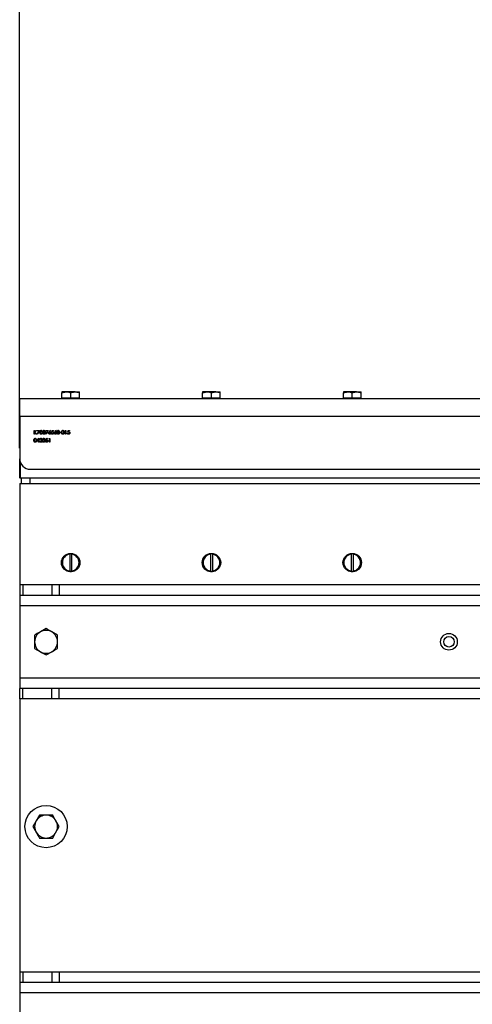
# Model space of a CAD drawing. Units: inches. Extents: x 0.3 to 7.9, y 0.2 to 11.3.
# Drawn here: x 2.1 to 2.6, y 5.7 to 6.8 of the extents above; entities that cross this region are included whole.
import ezdxf

# ---------------------------------------------------------------- set-up
doc = ezdxf.new("R2010")
doc.units = ezdxf.units.IN
doc.header["$MEASUREMENT"] = 0
doc.layers.add('FORMAT', color=7, linetype='Continuous')
doc.styles.add('SLDTEXTSTYLE0', font='TXT', dxfattribs={"width": 0.7})
doc.dimstyles.new('SLDDIMSTYLE1', dxfattribs={"dimtxt": 0.107556, "dimasz": 0.103937, "dimexe": 0, "dimexo": 0.0625, "dimgap": 0.026889, "dimtad": 1, "dimdec": 1, "dimlfac": 20, "dimrnd": 1e-09, "dimzin": 12, "dimdsep": 46, "dimtxsty": 'SLDTEXTSTYLE0', "dimsah": 1, "dimcen": 0.09, "dimadec": 0, "dimazin": 3, "dimtfac": 1, "dimtdec": 1, "dimtofl": 0, "dimtmove": 0, "dimatfit": 3, "dimfxl": 0, "dimfrac": 2, "dimtolj": 1, "dimtzin": 12, "dimarcsym": 0})
doc.dimstyles.new('SLDDIMSTYLE3', dxfattribs={"dimtxt": 0.107556, "dimasz": 0.103937, "dimexe": 0, "dimexo": 0.0625, "dimgap": 0.026889, "dimtad": 1, "dimlfac": 20, "dimrnd": 1e-09, "dimdsep": 46, "dimtxsty": 'SLDTEXTSTYLE0', "dimsah": 1, "dimcen": 0.09, "dimadec": 0, "dimazin": 2, "dimtfac": 1, "dimtmove": 0, "dimatfit": 0, "dimfxl": 0, "dimfrac": 2, "dimtolj": 1, "dimtzin": 12, "dimarcsym": 0})

# ---------------------------------------------------------------- blocks, each defined once
blk = doc.blocks.new('_D_4')
at = {"layer": 'FORMAT'}
for p, q in [((2.6717, 6.8125), (2.6717, 7.3188)), ((2.7207, 6.8125), (2.7207, 7.3188)), ((2.6717, 7.2794), (2.1532, 7.2794)), ((2.6717, 7.2794), (2.7207, 7.2794)), ((2.7207, 7.2794), (2.9207, 7.2794))]:
    blk.add_line(p, q, dxfattribs=at)
for points in [[(2.6717, 7.2794), (2.5678, 7.2955), (2.5678, 7.2633)], [(2.7207, 7.2794), (2.8246, 7.2633), (2.8246, 7.2955)]]:
    blk.add_solid(points, dxfattribs=at)
at = {"layer": 'FORMAT', "char_height": 0.08333, "attachment_point": 1, "style": 'SLDTEXTSTYLE0'}
for s, insert in [('%%c', (2.1532, 7.3868)), ('0,98', (2.2986, 7.3868))]:
    blk.add_mtext(s, dxfattribs=dict(at, insert=insert))
blk = doc.blocks.new('_D_5')
at = {"layer": 'FORMAT'}
for p, q in [((2.0682, 6.3154), (2.0682, 7.5682)), ((3.3241, 6.3154), (3.3241, 7.5682)), ((2.0682, 7.5288), (3.3241, 7.5288))]:
    blk.add_line(p, q, dxfattribs=at)
for points in [[(2.0682, 7.5288), (2.1722, 7.5128), (2.1722, 7.5449)], [(3.3241, 7.5288), (3.2202, 7.5449), (3.2202, 7.5128)]]:
    blk.add_solid(points, dxfattribs=at)
at = {"layer": 'FORMAT', "insert": (2.6141, 7.6363), "char_height": 0.08333, "attachment_point": 1, "style": 'SLDTEXTSTYLE0'}
blk.add_mtext('25,1', dxfattribs=at)

msp = doc.modelspace()

# ---------------------------------------------------------------- linework, layer by layer
at = {"color": 7, "linetype": 'Continuous', "lineweight": 25}
for p, q in [((2.11549, 6.37751), (2.12041, 6.37839)), ((2.12041, 6.37839), (2.11549, 6.37839)), ((2.11549, 6.3715), (2.11549, 6.37751)), ((2.13025, 6.37839), (2.12041, 6.37839)), ((2.12533, 6.3715), (2.12533, 6.37751)), ((2.13025, 6.37839), (2.13517, 6.37839)), ((2.13517, 6.37751), (2.13517, 6.37839)), ((2.13517, 6.3715), (2.13517, 6.37751)), ((2.27297, 6.37751), (2.27789, 6.37839)), ((2.27789, 6.37839), (2.27297, 6.37839)), ((2.27297, 6.3715), (2.27297, 6.37751)), ((2.28773, 6.37839), (2.27789, 6.37839)), ((2.28281, 6.3715), (2.28281, 6.37751)), ((2.28773, 6.37839), (2.29265, 6.37839)), ((2.29265, 6.37751), (2.29265, 6.37839)), ((2.29265, 6.3715), (2.29265, 6.37751)), ((2.43045, 6.37751), (2.43537, 6.37839)), ((2.43537, 6.37839), (2.43045, 6.37839)), ((2.43045, 6.3715), (2.43045, 6.37751)), ((2.44521, 6.37839), (2.43537, 6.37839)), ((2.44029, 6.3715), (2.44029, 6.37751)), ((2.44521, 6.37839), (2.45013, 6.37839)), ((2.45013, 6.37751), (2.45013, 6.37839)), ((2.45013, 6.3715), (2.45013, 6.37751)), ((2.06824, 6.35083), (2.06824, 6.37052)), ((2.64207, 6.37052), (2.06824, 6.37052)), ((2.11549, 6.3715), (2.11549, 6.37052)), ((2.12041, 6.3715), (2.11549, 6.3715)), ((2.12533, 6.3715), (2.12041, 6.3715)), ((2.13025, 6.3715), (2.12533, 6.3715)), ((2.13517, 6.3715), (2.13025, 6.3715)), ((2.13517, 6.37052), (2.13517, 6.3715)), ((2.24255, 6.37056), (2.24255, 6.37052)), ((2.24562, 6.37052), (2.24562, 6.37056)), ((2.257, 6.37056), (2.257, 6.37052)), ((2.26007, 6.37052), (2.26007, 6.37056)), ((2.27297, 6.3715), (2.27297, 6.37052)), ((2.27789, 6.3715), (2.27297, 6.3715)), ((2.28281, 6.3715), (2.27789, 6.3715)), ((2.28773, 6.3715), (2.28281, 6.3715)), ((2.29265, 6.3715), (2.28773, 6.3715)), ((2.29265, 6.37052), (2.29265, 6.3715)), ((2.43045, 6.3715), (2.43045, 6.37052)), ((2.43537, 6.3715), (2.43045, 6.3715)), ((2.44029, 6.3715), (2.43537, 6.3715)), ((2.44521, 6.3715), (2.44029, 6.3715)), ((2.45013, 6.3715), (2.44521, 6.3715)), ((2.45013, 6.37052), (2.45013, 6.3715)), ((2.06824, 6.35083), (2.06824, 6.30359)), ((3.32415, 6.35083), (2.06824, 6.35083)), ((2.08453, 6.33531), (2.0849, 6.33531)), ((2.08453, 6.33115), (2.08453, 6.33531)), ((2.0849, 6.33373), (2.08664, 6.33531)), ((2.0849, 6.33531), (2.0849, 6.33373)), ((2.0849, 6.33316), (2.0849, 6.33115)), ((2.08683, 6.33115), (2.0849, 6.33316)), ((2.08717, 6.33531), (2.08512, 6.33344)), ((2.08512, 6.33344), (2.08733, 6.33115)), ((2.08664, 6.33531), (2.08717, 6.33531)), ((2.08784, 6.33531), (2.0904, 6.33531)), ((2.08784, 6.33488), (2.08784, 6.33531)), ((2.08977, 6.33488), (2.08784, 6.33488)), ((2.08789, 6.33122), (2.08977, 6.33488)), ((2.0904, 6.33531), (2.08821, 6.33104)), ((2.09745, 6.33531), (2.10002, 6.33531)), ((2.09745, 6.33488), (2.09745, 6.33531)), ((2.09938, 6.33488), (2.09745, 6.33488)), ((2.0975, 6.33122), (2.09938, 6.33488)), ((2.10002, 6.33531), (2.09783, 6.33104)), ((2.10107, 6.33352), (2.10231, 6.33542)), ((2.1026, 6.33519), (2.1015, 6.33351)), ((2.10231, 6.33542), (2.1026, 6.33519)), ((2.10408, 6.33323), (2.1045, 6.33531)), ((2.1045, 6.33531), (2.10621, 6.33531)), ((2.1048, 6.33488), (2.10457, 6.33379)), ((2.10621, 6.33488), (2.1048, 6.33488)), ((2.10621, 6.33531), (2.10621, 6.33488)), ((2.10748, 6.33352), (2.10872, 6.33542)), ((2.10901, 6.33519), (2.10791, 6.33351)), ((2.10872, 6.33542), (2.10901, 6.33519)), ((2.11321, 6.33296), (2.11481, 6.33296)), ((2.11321, 6.33253), (2.11321, 6.33296)), ((2.11481, 6.33296), (2.11481, 6.33253)), ((2.11898, 6.33488), (2.11923, 6.33531)), ((2.11962, 6.33488), (2.11898, 6.33488)), ((2.11923, 6.33531), (2.12, 6.33531)), ((2.11962, 6.33115), (2.11962, 6.33488)), ((2.12, 6.33531), (2.12, 6.33115)), ((2.12203, 6.33323), (2.12245, 6.33531)), ((2.12245, 6.33531), (2.12416, 6.33531)), ((2.12275, 6.33488), (2.12252, 6.33379)), ((2.12416, 6.33488), (2.12275, 6.33488)), ((2.12416, 6.33531), (2.12416, 6.33488)), ((2.0849, 6.33115), (2.08453, 6.33115)), ((2.08733, 6.33115), (2.08683, 6.33115)), ((2.08736, 6.32319), (2.08963, 6.32651)), ((2.08933, 6.32319), (2.08736, 6.32319)), ((2.08821, 6.33104), (2.08789, 6.33122)), ((2.08933, 6.32543), (2.08809, 6.32362)), ((2.08809, 6.32362), (2.08933, 6.32362)), ((2.08933, 6.32362), (2.08933, 6.32543)), ((2.08933, 6.32223), (2.08933, 6.32319)), ((2.08971, 6.32223), (2.08933, 6.32223)), ((2.08963, 6.32651), (2.08971, 6.32651)), ((2.08971, 6.32651), (2.08971, 6.32362)), ((2.08971, 6.32362), (2.09019, 6.32362)), ((2.08971, 6.32319), (2.08971, 6.32223)), ((2.09019, 6.32319), (2.08971, 6.32319)), ((2.09019, 6.32362), (2.09019, 6.32319)), ((2.09056, 6.32223), (2.09218, 6.32396)), ((2.09339, 6.32223), (2.09056, 6.32223)), ((2.0911, 6.32512), (2.09072, 6.32512)), ((2.0925, 6.32377), (2.09145, 6.32266)), ((2.09145, 6.32266), (2.09339, 6.32266)), ((2.09339, 6.32266), (2.09339, 6.32223)), ((2.09783, 6.33104), (2.0975, 6.33122)), ((2.09765, 6.3246), (2.0989, 6.32651)), ((2.09918, 6.32628), (2.09808, 6.3246)), ((2.0989, 6.32651), (2.09918, 6.32628)), ((2.10082, 6.32597), (2.10106, 6.3264)), ((2.10146, 6.32597), (2.10082, 6.32597)), ((2.10106, 6.3264), (2.10183, 6.3264)), ((2.10146, 6.32223), (2.10146, 6.32597)), ((2.10183, 6.32223), (2.10146, 6.32223)), ((2.10183, 6.3264), (2.10183, 6.32223)), ((2.10365, 6.33221), (2.10402, 6.33221)), ((2.11481, 6.33253), (2.11321, 6.33253)), ((2.12, 6.33115), (2.11962, 6.33115)), ((2.1216, 6.33221), (2.12197, 6.33221)), ((2.06824, 6.28242), (2.06824, 6.30359)), ((2.06874, 6.30021), (2.06874, 6.28242)), ((2.08005, 6.29178), (3.31234, 6.29178)), ((2.06874, 6.28193), (2.06824, 6.28242)), ((2.06874, 6.28242), (2.06824, 6.28242)), ((2.06874, 6.28242), (2.06874, 6.28193)), ((2.06874, 6.28242), (3.32366, 6.28242)), ((3.32366, 6.28193), (2.06874, 6.28193)), ((2.07021, 6.27603), (2.07021, 6.28193)), ((2.08005, 6.27603), (2.08005, 6.28193)), ((2.06824, 6.27603), (2.06824, 6.16284)), ((2.06824, 6.27603), (3.32415, 6.27603)), ((2.11942, 6.19593), (2.11942, 6.19532)), ((2.12435, 6.19724), (2.12435, 6.19674)), ((2.12435, 6.19674), (2.12435, 6.17815)), ((2.12631, 6.19674), (2.12631, 6.19724)), ((2.12631, 6.19674), (2.12631, 6.17815)), ((2.13124, 6.19532), (2.13124, 6.19593)), ((2.2769, 6.19593), (2.2769, 6.19532)), ((2.28183, 6.19724), (2.28183, 6.19674)), ((2.28183, 6.19674), (2.28183, 6.17815)), ((2.28379, 6.19674), (2.28379, 6.19724)), ((2.28379, 6.19674), (2.28379, 6.17815)), ((2.28872, 6.19532), (2.28872, 6.19593)), ((2.43439, 6.19593), (2.43439, 6.19532)), ((2.43931, 6.19724), (2.43931, 6.19674)), ((2.43931, 6.19674), (2.43931, 6.17815)), ((2.44127, 6.19674), (2.44127, 6.19724)), ((2.44127, 6.19674), (2.44127, 6.17815)), ((2.4462, 6.19532), (2.4462, 6.19593)), ((2.11942, 6.17957), (2.11942, 6.17896)), ((2.13124, 6.17896), (2.13124, 6.17957)), ((2.2769, 6.17957), (2.2769, 6.17896)), ((2.28872, 6.17896), (2.28872, 6.17957)), ((2.43439, 6.17957), (2.43439, 6.17896)), ((2.4462, 6.17896), (2.4462, 6.17957)), ((2.12435, 6.17815), (2.12435, 6.17765)), ((2.12631, 6.17765), (2.12631, 6.17815)), ((2.28183, 6.17815), (2.28183, 6.17765)), ((2.28379, 6.17765), (2.28379, 6.17815)), ((2.43931, 6.17815), (2.43931, 6.17765)), ((2.44127, 6.17765), (2.44127, 6.17815)), ((2.06824, 6.16284), (2.06824, 6.15103)), ((2.06824, 6.16284), (2.0717, 6.16284)), ((2.0717, 6.16284), (2.0717, 6.15103)), ((2.0717, 6.16284), (2.10415, 6.16284)), ((2.10415, 6.16284), (2.10415, 6.15103)), ((2.10415, 6.16284), (2.11251, 6.16284)), ((2.11251, 6.16284), (2.11251, 6.15103)), ((2.11251, 6.16284), (3.27989, 6.16284)), ((2.06824, 6.15103), (2.0717, 6.15103)), ((2.06824, 6.15103), (2.06824, 6.13922)), ((2.0717, 6.15103), (2.10415, 6.15103)), ((2.10415, 6.15103), (2.11251, 6.15103)), ((2.11251, 6.15103), (3.27989, 6.15103)), ((3.32415, 6.13922), (2.06824, 6.13922)), ((2.06824, 6.13922), (2.06824, 6.05851)), ((2.09777, 6.11364), (2.09137, 6.10994)), ((2.11057, 6.10625), (2.10417, 6.10994)), ((2.08498, 6.09147), (2.09137, 6.08778)), ((2.09777, 6.08409), (2.10417, 6.08778)), ((2.06824, 6.05851), (2.06824, 6.0467)), ((2.06824, 6.05851), (3.32415, 6.05851)), ((2.06824, 6.03489), (2.06824, 6.0467)), ((2.0717, 6.0467), (2.06824, 6.0467)), ((2.0717, 6.03489), (2.0717, 6.0467)), ((2.10415, 6.0467), (2.0717, 6.0467)), ((2.10415, 6.03489), (2.10415, 6.0467)), ((2.11251, 6.0467), (2.10415, 6.0467)), ((2.11251, 6.03489), (2.11251, 6.0467)), ((3.27989, 6.0467), (2.11251, 6.0467)), ((2.0717, 6.03489), (2.06824, 6.03489)), ((2.06824, 6.03489), (2.06824, 5.72977)), ((2.10415, 6.03489), (2.0717, 6.03489)), ((2.11251, 6.03489), (2.10415, 6.03489)), ((3.27989, 6.03489), (2.11251, 6.03489)), ((2.09038, 5.90496), (2.08669, 5.89857)), ((2.11255, 5.89217), (2.10885, 5.89857)), ((2.083, 5.89217), (2.08669, 5.88577)), ((2.10516, 5.87937), (2.10885, 5.88577)), ((2.06824, 5.72977), (2.06824, 5.71796)), ((2.06824, 5.72977), (2.0717, 5.72977)), ((2.0717, 5.72977), (2.0717, 5.71796)), ((2.0717, 5.72977), (2.10415, 5.72977)), ((2.10415, 5.72977), (2.10415, 5.71796)), ((2.10415, 5.72977), (2.11251, 5.72977)), ((2.11251, 5.72977), (2.11251, 5.71796)), ((2.11251, 5.72977), (3.27989, 5.72977)), ((2.06824, 5.71796), (2.0717, 5.71796)), ((2.06824, 5.71796), (2.06824, 5.70615)), ((2.0717, 5.71796), (2.10415, 5.71796)), ((2.10415, 5.71796), (2.11251, 5.71796)), ((2.11251, 5.71796), (3.27989, 5.71796)), ((3.32415, 5.70615), (2.06824, 5.70615)), ((2.06824, 5.70615), (2.06824, 5.62544))]:
    msp.add_line(p, q, dxfattribs=at)
for centre, radius in [((2.12533, 6.18744), 0.01033), ((2.28281, 6.18744), 0.01033), ((2.44029, 6.18744), 0.01033), ((2.54856, 6.09886), 0.00935), ((2.54856, 6.09886), 0.00591), ((2.09777, 5.89217), 0.02362)]:
    msp.add_circle(centre, radius, dxfattribs=at)
for centre, radius, start, end in [((2.08005, 6.30359), 0.01181, 180, 270), ((2.12533, 6.18744), 0.00984, 95.73917, 264.26083), ((2.12533, 6.18744), 0.00935, 96.04233, 263.95767), ((2.12533, 6.18744), 0.00984, 84.26083, 95.73917), ((2.12533, 6.18744), 0.00984, 275.73917, 84.26083), ((2.12533, 6.18744), 0.00935, 276.04233, 83.95767), ((2.28281, 6.18744), 0.00984, 95.73917, 264.26083), ((2.28281, 6.18744), 0.00935, 96.04233, 263.95767), ((2.28281, 6.18744), 0.00984, 84.26083, 95.73917), ((2.28281, 6.18744), 0.00984, 275.73917, 84.26083), ((2.28281, 6.18744), 0.00935, 276.04233, 83.95767), ((2.44029, 6.18744), 0.00984, 95.73917, 264.26083), ((2.44029, 6.18744), 0.00935, 96.04233, 263.95767), ((2.44029, 6.18744), 0.00984, 84.26083, 95.73917), ((2.44029, 6.18744), 0.00984, 275.73917, 84.26083), ((2.44029, 6.18744), 0.00935, 276.04233, 83.95767), ((2.12533, 6.18744), 0.00984, 264.26083, 275.73917), ((2.28281, 6.18744), 0.00984, 264.26083, 275.73917), ((2.44029, 6.18744), 0.00984, 264.26083, 275.73917), ((2.09777, 6.09886), 0.0128, 120, 180), ((2.09777, 6.09886), 0.0128, 60, 120), ((2.09777, 6.09886), 0.0128, 0, 60), ((2.09777, 6.09886), 0.0128, 180, 240), ((2.09777, 6.09886), 0.0128, 300, 0), ((2.09777, 6.09886), 0.0128, 240, 300), ((2.09777, 5.89217), 0.0128, 90, 150), ((2.09777, 5.89217), 0.0128, 30, 90), ((2.09777, 5.89217), 0.0128, 150, 210), ((2.09777, 5.89217), 0.0128, 330, 30), ((2.09777, 5.89217), 0.0128, 210, 270), ((2.09777, 5.89217), 0.0128, 270, 330)]:
    msp.add_arc(centre, radius, start, end, dxfattribs=at)
for points, knots in [([(2.11549, 6.37839), (2.11549, 6.37839), (2.11549, 6.37838), (2.11549, 6.37793), (2.11549, 6.37751)], [0, 0, 0, 0, 0.0702006, 1, 1, 1, 1]), ([(2.12041, 6.37839), (2.12053, 6.37839), (2.12219, 6.37838), (2.12382, 6.37793), (2.12533, 6.37751)], [0, 0, 0, 0, 0.0702006, 1, 1, 1, 1]), ([(2.12533, 6.37751), (2.12567, 6.37762), (2.12727, 6.37814), (2.12894, 6.37828), (2.13025, 6.37839)], [0, 0, 0, 0, 0.2110008, 1, 1, 1, 1]), ([(2.13025, 6.37839), (2.13064, 6.37838), (2.1323, 6.37834), (2.13393, 6.37787), (2.13517, 6.37751)], [0, 0, 0, 0, 0.2318493, 1, 1, 1, 1]), ([(2.27297, 6.37839), (2.27297, 6.37839), (2.27297, 6.37838), (2.27297, 6.37793), (2.27297, 6.37751)], [0, 0, 0, 0, 0.0702006, 1, 1, 1, 1]), ([(2.27789, 6.37839), (2.27801, 6.37839), (2.27967, 6.37838), (2.2813, 6.37793), (2.28281, 6.37751)], [0, 0, 0, 0, 0.0702006, 1, 1, 1, 1]), ([(2.28281, 6.37751), (2.28315, 6.37762), (2.28475, 6.37814), (2.28642, 6.37828), (2.28773, 6.37839)], [0, 0, 0, 0, 0.2110008, 1, 1, 1, 1]), ([(2.28773, 6.37839), (2.28812, 6.37838), (2.28978, 6.37834), (2.29141, 6.37787), (2.29265, 6.37751)], [0, 0, 0, 0, 0.2318493, 1, 1, 1, 1]), ([(2.43045, 6.37839), (2.43045, 6.37839), (2.43045, 6.37838), (2.43045, 6.37793), (2.43045, 6.37751)], [0, 0, 0, 0, 0.0702006, 1, 1, 1, 1]), ([(2.43537, 6.37839), (2.43549, 6.37839), (2.43715, 6.37838), (2.43878, 6.37793), (2.44029, 6.37751)], [0, 0, 0, 0, 0.0702006, 1, 1, 1, 1]), ([(2.44029, 6.37751), (2.44063, 6.37762), (2.44223, 6.37814), (2.4439, 6.37828), (2.44521, 6.37839)], [0, 0, 0, 0, 0.2110008, 1, 1, 1, 1]), ([(2.44521, 6.37839), (2.4456, 6.37838), (2.44726, 6.37834), (2.44889, 6.37787), (2.45013, 6.37751)], [0, 0, 0, 0, 0.2318493, 1, 1, 1, 1]), ([(2.09078, 6.33323), (2.09079, 6.33372), (2.09081, 6.33435), (2.0912, 6.33497), (2.09147, 6.33522), (2.0918, 6.33539), (2.09205, 6.33541), (2.09217, 6.33542)], [0, 0, 0, 0, 0.498702, 0.6241765, 0.7494675, 0.8747453, 1, 1, 1, 1]), ([(2.09217, 6.33104), (2.09205, 6.33105), (2.0918, 6.33107), (2.09136, 6.33129), (2.09081, 6.33199), (2.09079, 6.33273), (2.09078, 6.33323)], [0, 0, 0, 0, 0.1255507, 0.25109, 0.5002501, 1, 1, 1, 1]), ([(2.09218, 6.33499), (2.09209, 6.33498), (2.09189, 6.33496), (2.09164, 6.33482), (2.09144, 6.33461), (2.09116, 6.3341), (2.09116, 6.33362), (2.09115, 6.33323)], [0, 0, 0, 0, 0.1251388, 0.2504182, 0.3755189, 0.5008471, 1, 1, 1, 1]), ([(2.09115, 6.33323), (2.09115, 6.33284), (2.09116, 6.33226), (2.09156, 6.33169), (2.0919, 6.3315), (2.09209, 6.33148), (2.09218, 6.33147)], [0, 0, 0, 0, 0.5002912, 0.749086, 0.8746062, 1, 1, 1, 1]), ([(2.09217, 6.33542), (2.09229, 6.33541), (2.09254, 6.33539), (2.09298, 6.33517), (2.09355, 6.33448), (2.09358, 6.33373), (2.09361, 6.33323)], [0, 0, 0, 0, 0.1256001, 0.2511969, 0.5005813, 1, 1, 1, 1]), ([(2.09361, 6.33323), (2.09358, 6.33273), (2.09355, 6.33198), (2.09298, 6.33129), (2.09254, 6.33107), (2.09229, 6.33105), (2.09217, 6.33104)], [0, 0, 0, 0, 0.4994065, 0.7487427, 0.8743724, 1, 1, 1, 1]), ([(2.09323, 6.33323), (2.09322, 6.33362), (2.09319, 6.3342), (2.0928, 6.33477), (2.09247, 6.33496), (2.09228, 6.33498), (2.09218, 6.33499)], [0, 0, 0, 0, 0.5000715, 0.7490206, 0.8745985, 1, 1, 1, 1]), ([(2.09308, 6.33218), (2.09313, 6.33237), (2.09322, 6.33272), (2.09323, 6.33307), (2.09323, 6.33323)], [0, 0, 0, 0, 0.5595988, 1, 1, 1, 1]), ([(2.09398, 6.33323), (2.094, 6.33372), (2.09402, 6.33435), (2.09441, 6.33497), (2.09468, 6.33522), (2.09501, 6.33539), (2.09525, 6.33541), (2.09537, 6.33542)], [0, 0, 0, 0, 0.498702, 0.6241765, 0.7494675, 0.8747453, 1, 1, 1, 1]), ([(2.09537, 6.33104), (2.09525, 6.33105), (2.09501, 6.33107), (2.09457, 6.33129), (2.09402, 6.33199), (2.094, 6.33273), (2.09398, 6.33323)], [0, 0, 0, 0, 0.1255507, 0.25109, 0.5002501, 1, 1, 1, 1]), ([(2.09539, 6.33499), (2.09529, 6.33498), (2.0951, 6.33496), (2.09485, 6.33482), (2.09464, 6.33461), (2.09437, 6.3341), (2.09436, 6.33362), (2.09435, 6.33323)], [0, 0, 0, 0, 0.1251388, 0.2504182, 0.3755189, 0.5008471, 1, 1, 1, 1]), ([(2.09435, 6.33323), (2.09436, 6.33284), (2.09436, 6.33226), (2.09476, 6.33169), (2.0951, 6.3315), (2.09529, 6.33148), (2.09539, 6.33147)], [0, 0, 0, 0, 0.5002912, 0.749086, 0.8746062, 1, 1, 1, 1]), ([(2.09537, 6.33542), (2.0955, 6.33541), (2.09574, 6.33539), (2.09619, 6.33517), (2.09675, 6.33448), (2.09679, 6.33373), (2.09681, 6.33323)], [0, 0, 0, 0, 0.1256001, 0.2511969, 0.5005813, 1, 1, 1, 1]), ([(2.09681, 6.33323), (2.09679, 6.33273), (2.09675, 6.33198), (2.09619, 6.33129), (2.09574, 6.33107), (2.0955, 6.33105), (2.09537, 6.33104)], [0, 0, 0, 0, 0.4994065, 0.7487427, 0.8743724, 1, 1, 1, 1]), ([(2.09644, 6.33323), (2.09642, 6.33362), (2.0964, 6.3342), (2.09601, 6.33477), (2.09567, 6.33496), (2.09548, 6.33498), (2.09539, 6.33499)], [0, 0, 0, 0, 0.5000715, 0.7490206, 0.8745985, 1, 1, 1, 1]), ([(2.09628, 6.33218), (2.09633, 6.33237), (2.09643, 6.33272), (2.09644, 6.33307), (2.09644, 6.33323)], [0, 0, 0, 0, 0.5595988, 1, 1, 1, 1]), ([(2.1006, 6.33231), (2.10062, 6.33246), (2.10064, 6.3327), (2.10078, 6.33302), (2.10091, 6.33327), (2.10102, 6.33344), (2.10107, 6.33352)], [0, 0, 0, 0, 0.3393742, 0.5594856, 0.7797313, 1, 1, 1, 1]), ([(2.10185, 6.33312), (2.10173, 6.33311), (2.10147, 6.33309), (2.10118, 6.33287), (2.10101, 6.33259), (2.10099, 6.33239), (2.10098, 6.33229)], [0, 0, 0, 0, 0.2801275, 0.5595148, 0.7797192, 1, 1, 1, 1]), ([(2.1015, 6.33351), (2.10158, 6.33352), (2.10172, 6.33354), (2.10187, 6.33355), (2.10193, 6.33355)], [0, 0, 0, 0, 0.5599103, 1, 1, 1, 1]), ([(2.10279, 6.33229), (2.10278, 6.33242), (2.10274, 6.33268), (2.10246, 6.33295), (2.10216, 6.3331), (2.10196, 6.33311), (2.10185, 6.33312)], [0, 0, 0, 0, 0.2787544, 0.558605, 0.7791474, 1, 1, 1, 1]), ([(2.10193, 6.33355), (2.10212, 6.33353), (2.10248, 6.33349), (2.10289, 6.33315), (2.10313, 6.33275), (2.10316, 6.33246), (2.10317, 6.33231)], [0, 0, 0, 0, 0.2796384, 0.5593258, 0.7795267, 1, 1, 1, 1]), ([(2.105, 6.33344), (2.10482, 6.33342), (2.1045, 6.33339), (2.10421, 6.33328), (2.10408, 6.33323)], [0, 0, 0, 0, 0.5594162, 1, 1, 1, 1]), ([(2.10457, 6.33379), (2.10466, 6.33381), (2.10482, 6.33386), (2.10499, 6.33387), (2.10506, 6.33387)], [0, 0, 0, 0, 0.5600642, 1, 1, 1, 1]), ([(2.106, 6.33252), (2.10598, 6.33267), (2.10595, 6.33295), (2.10567, 6.33327), (2.10533, 6.33342), (2.10511, 6.33344), (2.105, 6.33344)], [0, 0, 0, 0, 0.27953897, 0.55861683, 0.77904726, 1, 1, 1, 1]), ([(2.10506, 6.33387), (2.10526, 6.33385), (2.10566, 6.33381), (2.1061, 6.33343), (2.10634, 6.33298), (2.10636, 6.33266), (2.10637, 6.33251)], [0, 0, 0, 0, 0.2796881, 0.55902546, 0.77929155, 1, 1, 1, 1]), ([(2.10701, 6.33231), (2.10703, 6.33246), (2.10705, 6.3327), (2.10719, 6.33302), (2.10732, 6.33327), (2.10743, 6.33344), (2.10748, 6.33352)], [0, 0, 0, 0, 0.3393742, 0.5594856, 0.7797313, 1, 1, 1, 1]), ([(2.10826, 6.33312), (2.10814, 6.33311), (2.10788, 6.33309), (2.10759, 6.33287), (2.10742, 6.33259), (2.1074, 6.33239), (2.10739, 6.33229)], [0, 0, 0, 0, 0.2801275, 0.5595148, 0.7797192, 1, 1, 1, 1]), ([(2.10791, 6.33351), (2.10799, 6.33352), (2.10813, 6.33354), (2.10828, 6.33355), (2.10834, 6.33355)], [0, 0, 0, 0, 0.5599103, 1, 1, 1, 1]), ([(2.10921, 6.33229), (2.10919, 6.33242), (2.10915, 6.33268), (2.10887, 6.33295), (2.10857, 6.3331), (2.10837, 6.33311), (2.10826, 6.33312)], [0, 0, 0, 0, 0.2787544, 0.558605, 0.7791474, 1, 1, 1, 1]), ([(2.10834, 6.33355), (2.10853, 6.33353), (2.10889, 6.33349), (2.1093, 6.33315), (2.10954, 6.33275), (2.10957, 6.33246), (2.10958, 6.33231)], [0, 0, 0, 0, 0.2796384, 0.5593258, 0.7795267, 1, 1, 1, 1]), ([(2.11001, 6.33323), (2.11002, 6.33372), (2.11004, 6.33435), (2.11043, 6.33497), (2.1107, 6.33522), (2.11103, 6.33539), (2.11128, 6.33541), (2.1114, 6.33542)], [0, 0, 0, 0, 0.498702, 0.6241765, 0.7494675, 0.8747453, 1, 1, 1, 1]), ([(2.1114, 6.33104), (2.11128, 6.33105), (2.11103, 6.33107), (2.11059, 6.33129), (2.11004, 6.33199), (2.11002, 6.33273), (2.11001, 6.33323)], [0, 0, 0, 0, 0.1255507, 0.25109, 0.5002501, 1, 1, 1, 1]), ([(2.11141, 6.33499), (2.11132, 6.33498), (2.11113, 6.33496), (2.11087, 6.33482), (2.11067, 6.33461), (2.11039, 6.3341), (2.11039, 6.33362), (2.11038, 6.33323)], [0, 0, 0, 0, 0.1251388, 0.2504182, 0.3755189, 0.5008471, 1, 1, 1, 1]), ([(2.11038, 6.33323), (2.11038, 6.33284), (2.11039, 6.33226), (2.11079, 6.33169), (2.11113, 6.3315), (2.11132, 6.33148), (2.11141, 6.33147)], [0, 0, 0, 0, 0.5002912, 0.749086, 0.8746062, 1, 1, 1, 1]), ([(2.1114, 6.33542), (2.11152, 6.33541), (2.11177, 6.33539), (2.11221, 6.33517), (2.11278, 6.33448), (2.11281, 6.33373), (2.11284, 6.33323)], [0, 0, 0, 0, 0.12560007, 0.25119689, 0.50058134, 1, 1, 1, 1]), ([(2.11284, 6.33323), (2.11281, 6.33273), (2.11278, 6.33198), (2.11221, 6.33129), (2.11177, 6.33107), (2.11152, 6.33105), (2.1114, 6.33104)], [0, 0, 0, 0, 0.4994065, 0.7487427, 0.8743724, 1, 1, 1, 1]), ([(2.11246, 6.33323), (2.11245, 6.33362), (2.11243, 6.3342), (2.11204, 6.33477), (2.1117, 6.33496), (2.11151, 6.33498), (2.11141, 6.33499)], [0, 0, 0, 0, 0.50007152, 0.74902056, 0.87459845, 1, 1, 1, 1]), ([(2.11231, 6.33218), (2.11236, 6.33237), (2.11245, 6.33272), (2.11246, 6.33307), (2.11246, 6.33323)], [0, 0, 0, 0, 0.5595988, 1, 1, 1, 1]), ([(2.11513, 6.33323), (2.11515, 6.33372), (2.11517, 6.33435), (2.11556, 6.33497), (2.11583, 6.33522), (2.11616, 6.33539), (2.11641, 6.33541), (2.11653, 6.33542)], [0, 0, 0, 0, 0.498702, 0.6241765, 0.7494675, 0.8747453, 1, 1, 1, 1]), ([(2.11653, 6.33104), (2.11641, 6.33105), (2.11616, 6.33107), (2.11572, 6.33129), (2.11517, 6.33199), (2.11515, 6.33273), (2.11513, 6.33323)], [0, 0, 0, 0, 0.1255507, 0.25109, 0.5002501, 1, 1, 1, 1]), ([(2.11654, 6.33499), (2.11644, 6.33498), (2.11625, 6.33496), (2.116, 6.33482), (2.1158, 6.33461), (2.11552, 6.3341), (2.11551, 6.33362), (2.11551, 6.33323)], [0, 0, 0, 0, 0.1251388, 0.2504182, 0.3755189, 0.5008471, 1, 1, 1, 1]), ([(2.11551, 6.33323), (2.11551, 6.33284), (2.11552, 6.33226), (2.11592, 6.33169), (2.11625, 6.3315), (2.11644, 6.33148), (2.11654, 6.33147)], [0, 0, 0, 0, 0.5002912, 0.749086, 0.8746062, 1, 1, 1, 1]), ([(2.11653, 6.33542), (2.11665, 6.33541), (2.1169, 6.33539), (2.11734, 6.33517), (2.11791, 6.33448), (2.11794, 6.33373), (2.11797, 6.33323)], [0, 0, 0, 0, 0.12560007, 0.25119689, 0.50058134, 1, 1, 1, 1]), ([(2.11797, 6.33323), (2.11794, 6.33273), (2.11791, 6.33198), (2.11734, 6.33129), (2.1169, 6.33107), (2.11665, 6.33105), (2.11653, 6.33104)], [0, 0, 0, 0, 0.4994065, 0.7487427, 0.8743724, 1, 1, 1, 1]), ([(2.11759, 6.33323), (2.11758, 6.33362), (2.11755, 6.3342), (2.11716, 6.33477), (2.11683, 6.33496), (2.11664, 6.33498), (2.11654, 6.33499)], [0, 0, 0, 0, 0.5000715, 0.7490206, 0.8745985, 1, 1, 1, 1]), ([(2.11743, 6.33218), (2.11749, 6.33237), (2.11758, 6.33272), (2.11759, 6.33307), (2.11759, 6.33323)], [0, 0, 0, 0, 0.5595988, 1, 1, 1, 1]), ([(2.12294, 6.33344), (2.12277, 6.33342), (2.12245, 6.33339), (2.12216, 6.33328), (2.12203, 6.33323)], [0, 0, 0, 0, 0.55941616, 1, 1, 1, 1]), ([(2.12252, 6.33379), (2.12261, 6.33381), (2.12277, 6.33386), (2.12294, 6.33387), (2.12301, 6.33387)], [0, 0, 0, 0, 0.5600642, 1, 1, 1, 1]), ([(2.12395, 6.33252), (2.12393, 6.33267), (2.1239, 6.33295), (2.12362, 6.33327), (2.12328, 6.33342), (2.12306, 6.33344), (2.12294, 6.33344)], [0, 0, 0, 0, 0.279539, 0.5586168, 0.7790473, 1, 1, 1, 1]), ([(2.12301, 6.33387), (2.12321, 6.33385), (2.12361, 6.33381), (2.12405, 6.33343), (2.12429, 6.33298), (2.12431, 6.33266), (2.12432, 6.33251)], [0, 0, 0, 0, 0.2796881, 0.55902546, 0.77929155, 1, 1, 1, 1]), ([(2.08415, 6.32431), (2.08417, 6.32481), (2.08419, 6.32543), (2.08458, 6.32606), (2.08485, 6.32631), (2.08518, 6.32648), (2.08542, 6.3265), (2.08554, 6.32651)], [0, 0, 0, 0, 0.498702, 0.6241765, 0.7494675, 0.8747453, 1, 1, 1, 1]), ([(2.08554, 6.32213), (2.08542, 6.32214), (2.08518, 6.32216), (2.08474, 6.32237), (2.08419, 6.32307), (2.08417, 6.32382), (2.08415, 6.32431)], [0, 0, 0, 0, 0.1255507, 0.25109, 0.5002501, 1, 1, 1, 1]), ([(2.08556, 6.32608), (2.08546, 6.32607), (2.08527, 6.32605), (2.08502, 6.3259), (2.08482, 6.3257), (2.08454, 6.32519), (2.08453, 6.3247), (2.08453, 6.32432)], [0, 0, 0, 0, 0.1251388, 0.2504182, 0.3755189, 0.5008471, 1, 1, 1, 1]), ([(2.08453, 6.32432), (2.08453, 6.32393), (2.08453, 6.32334), (2.08493, 6.32277), (2.08527, 6.32258), (2.08546, 6.32256), (2.08556, 6.32255)], [0, 0, 0, 0, 0.5002912, 0.749086, 0.8746062, 1, 1, 1, 1]), ([(2.08554, 6.32651), (2.08567, 6.3265), (2.08591, 6.32648), (2.08636, 6.32626), (2.08692, 6.32556), (2.08696, 6.32481), (2.08698, 6.32431)], [0, 0, 0, 0, 0.1256001, 0.2511969, 0.5005813, 1, 1, 1, 1]), ([(2.08698, 6.32431), (2.08696, 6.32381), (2.08692, 6.32306), (2.08636, 6.32237), (2.08591, 6.32216), (2.08567, 6.32214), (2.08554, 6.32213)], [0, 0, 0, 0, 0.4994065, 0.7487427, 0.8743724, 1, 1, 1, 1]), ([(2.08661, 6.32432), (2.08659, 6.3247), (2.08657, 6.32528), (2.08618, 6.32585), (2.08584, 6.32605), (2.08565, 6.32607), (2.08556, 6.32608)], [0, 0, 0, 0, 0.5000715, 0.7490206, 0.8745985, 1, 1, 1, 1]), ([(2.08556, 6.32255), (2.08567, 6.32257), (2.0859, 6.3226), (2.08625, 6.32283), (2.08638, 6.3231), (2.08645, 6.32327)], [0, 0, 0, 0, 0.2802572, 0.56078111, 1, 1, 1, 1]), ([(2.08645, 6.32327), (2.0865, 6.32346), (2.0866, 6.3238), (2.08661, 6.32416), (2.08661, 6.32432)], [0, 0, 0, 0, 0.5595988, 1, 1, 1, 1]), ([(2.09072, 6.32512), (2.09075, 6.32532), (2.0908, 6.32572), (2.09115, 6.32619), (2.0916, 6.32647), (2.09192, 6.32649), (2.09208, 6.32651)], [0, 0, 0, 0, 0.2800291, 0.5595146, 0.7796675, 1, 1, 1, 1]), ([(2.09206, 6.32608), (2.09192, 6.32606), (2.09164, 6.32603), (2.09131, 6.32578), (2.09114, 6.32545), (2.09111, 6.32523), (2.0911, 6.32512)], [0, 0, 0, 0, 0.27969874, 0.55884664, 0.77917619, 1, 1, 1, 1]), ([(2.09297, 6.32523), (2.09295, 6.32536), (2.09291, 6.32562), (2.09266, 6.32589), (2.09237, 6.32606), (2.09216, 6.32607), (2.09206, 6.32608)], [0, 0, 0, 0, 0.2791258, 0.5589784, 0.77935, 1, 1, 1, 1]), ([(2.09208, 6.32651), (2.09227, 6.32649), (2.09264, 6.32645), (2.09305, 6.32611), (2.0933, 6.3257), (2.09333, 6.32541), (2.09334, 6.32527)], [0, 0, 0, 0, 0.2798903, 0.5592237, 0.7795824, 1, 1, 1, 1]), ([(2.09218, 6.33147), (2.0923, 6.33148), (2.09252, 6.33151), (2.09287, 6.33175), (2.093, 6.33202), (2.09308, 6.33218)], [0, 0, 0, 0, 0.2802572, 0.5607811, 1, 1, 1, 1]), ([(2.09218, 6.32396), (2.09238, 6.32416), (2.09266, 6.32445), (2.09293, 6.32489), (2.09295, 6.32512), (2.09297, 6.32523)], [0, 0, 0, 0, 0.5607172, 0.7805321, 1, 1, 1, 1]), ([(2.09334, 6.32527), (2.09332, 6.3251), (2.09329, 6.32477), (2.09296, 6.32427), (2.09267, 6.32396), (2.0925, 6.32377)], [0, 0, 0, 0, 0.2792879, 0.5591538, 1, 1, 1, 1]), ([(2.09377, 6.32431), (2.09378, 6.32481), (2.0938, 6.32543), (2.09419, 6.32606), (2.09446, 6.32631), (2.09479, 6.32648), (2.09504, 6.3265), (2.09516, 6.32651)], [0, 0, 0, 0, 0.498702, 0.6241765, 0.7494675, 0.8747453, 1, 1, 1, 1]), ([(2.09516, 6.32213), (2.09504, 6.32214), (2.0948, 6.32216), (2.09435, 6.32237), (2.09381, 6.32307), (2.09378, 6.32382), (2.09377, 6.32431)], [0, 0, 0, 0, 0.12555073, 0.25109, 0.50025013, 1, 1, 1, 1]), ([(2.09517, 6.32608), (2.09508, 6.32607), (2.09489, 6.32605), (2.09463, 6.3259), (2.09443, 6.3257), (2.09415, 6.32519), (2.09415, 6.3247), (2.09414, 6.32432)], [0, 0, 0, 0, 0.1251388, 0.2504182, 0.3755189, 0.5008471, 1, 1, 1, 1]), ([(2.09414, 6.32432), (2.09414, 6.32393), (2.09415, 6.32334), (2.09455, 6.32277), (2.09489, 6.32258), (2.09508, 6.32256), (2.09517, 6.32255)], [0, 0, 0, 0, 0.5002912, 0.749086, 0.8746062, 1, 1, 1, 1]), ([(2.09516, 6.32651), (2.09528, 6.3265), (2.09553, 6.32648), (2.09598, 6.32626), (2.09654, 6.32556), (2.09657, 6.32481), (2.0966, 6.32431)], [0, 0, 0, 0, 0.1256001, 0.2511969, 0.5005813, 1, 1, 1, 1]), ([(2.0966, 6.32431), (2.09658, 6.32381), (2.09654, 6.32306), (2.09597, 6.32237), (2.09553, 6.32216), (2.09528, 6.32214), (2.09516, 6.32213)], [0, 0, 0, 0, 0.4994065, 0.7487427, 0.8743724, 1, 1, 1, 1]), ([(2.09622, 6.32432), (2.09621, 6.3247), (2.09619, 6.32528), (2.0958, 6.32585), (2.09546, 6.32605), (2.09527, 6.32607), (2.09517, 6.32608)], [0, 0, 0, 0, 0.5000715, 0.7490206, 0.8745985, 1, 1, 1, 1]), ([(2.09517, 6.32255), (2.09529, 6.32257), (2.09551, 6.3226), (2.09587, 6.32283), (2.09599, 6.3231), (2.09607, 6.32327)], [0, 0, 0, 0, 0.2802572, 0.5607811, 1, 1, 1, 1]), ([(2.09539, 6.33147), (2.0955, 6.33148), (2.09573, 6.33151), (2.09608, 6.33175), (2.0962, 6.33202), (2.09628, 6.33218)], [0, 0, 0, 0, 0.2802572, 0.5607811, 1, 1, 1, 1]), ([(2.09607, 6.32327), (2.09612, 6.32346), (2.09621, 6.3238), (2.09622, 6.32416), (2.09622, 6.32432)], [0, 0, 0, 0, 0.5595988, 1, 1, 1, 1]), ([(2.09719, 6.32339), (2.0972, 6.32354), (2.09722, 6.32379), (2.09736, 6.32411), (2.09749, 6.32436), (2.0976, 6.32452), (2.09765, 6.3246)], [0, 0, 0, 0, 0.3393742, 0.5594856, 0.7797313, 1, 1, 1, 1]), ([(2.09845, 6.32213), (2.09826, 6.32215), (2.09789, 6.32219), (2.09747, 6.32253), (2.09723, 6.32296), (2.0972, 6.32325), (2.09719, 6.32339)], [0, 0, 0, 0, 0.2796696, 0.5590848, 0.7795576, 1, 1, 1, 1]), ([(2.09844, 6.32421), (2.09831, 6.3242), (2.09805, 6.32418), (2.09776, 6.32396), (2.09759, 6.32368), (2.09757, 6.32348), (2.09756, 6.32338)], [0, 0, 0, 0, 0.2801275, 0.5595148, 0.7797192, 1, 1, 1, 1]), ([(2.09756, 6.32338), (2.09758, 6.32325), (2.09761, 6.323), (2.09787, 6.32273), (2.09817, 6.32258), (2.09837, 6.32256), (2.09847, 6.32255)], [0, 0, 0, 0, 0.279059, 0.5588204, 0.7793034, 1, 1, 1, 1]), ([(2.09808, 6.3246), (2.09816, 6.32461), (2.09831, 6.32463), (2.09845, 6.32463), (2.09851, 6.32464)], [0, 0, 0, 0, 0.5599103, 1, 1, 1, 1]), ([(2.09938, 6.32338), (2.09936, 6.32351), (2.09932, 6.32377), (2.09904, 6.32403), (2.09874, 6.32419), (2.09854, 6.3242), (2.09844, 6.32421)], [0, 0, 0, 0, 0.2787544, 0.558605, 0.7791474, 1, 1, 1, 1]), ([(2.09975, 6.3234), (2.09973, 6.32321), (2.09969, 6.32283), (2.09933, 6.32241), (2.0989, 6.32217), (2.0986, 6.32214), (2.09845, 6.32213)], [0, 0, 0, 0, 0.2796308, 0.5589603, 0.7794783, 1, 1, 1, 1]), ([(2.09847, 6.32255), (2.0986, 6.32257), (2.09885, 6.32259), (2.09915, 6.3228), (2.09934, 6.32308), (2.09937, 6.32328), (2.09938, 6.32338)], [0, 0, 0, 0, 0.280018, 0.5598526, 0.7799871, 1, 1, 1, 1]), ([(2.09851, 6.32464), (2.0987, 6.32462), (2.09906, 6.32457), (2.09947, 6.32424), (2.09971, 6.32383), (2.09974, 6.32355), (2.09975, 6.3234)], [0, 0, 0, 0, 0.2796384, 0.5593258, 0.7795267, 1, 1, 1, 1]), ([(2.10187, 6.33104), (2.10168, 6.33106), (2.10131, 6.33111), (2.10089, 6.33144), (2.10065, 6.33187), (2.10062, 6.33216), (2.1006, 6.33231)], [0, 0, 0, 0, 0.2796696, 0.5590848, 0.7795576, 1, 1, 1, 1]), ([(2.10098, 6.33229), (2.101, 6.33216), (2.10103, 6.33191), (2.10129, 6.33164), (2.10159, 6.33149), (2.10179, 6.33147), (2.10189, 6.33147)], [0, 0, 0, 0, 0.27905899, 0.55882035, 0.77930338, 1, 1, 1, 1]), ([(2.10317, 6.33231), (2.10315, 6.33212), (2.1031, 6.33174), (2.10275, 6.33132), (2.10231, 6.33108), (2.10202, 6.33105), (2.10187, 6.33104)], [0, 0, 0, 0, 0.2796308, 0.5589603, 0.7794783, 1, 1, 1, 1]), ([(2.10189, 6.33147), (2.10201, 6.33148), (2.10227, 6.3315), (2.10257, 6.33172), (2.10276, 6.33199), (2.10278, 6.33219), (2.10279, 6.33229)], [0, 0, 0, 0, 0.280018, 0.5598526, 0.7799871, 1, 1, 1, 1]), ([(2.10492, 6.33104), (2.10474, 6.33106), (2.10439, 6.33109), (2.10398, 6.33141), (2.10373, 6.3318), (2.10368, 6.33208), (2.10365, 6.33221)], [0, 0, 0, 0, 0.27962453, 0.55901916, 0.77938034, 1, 1, 1, 1]), ([(2.10402, 6.33221), (2.10406, 6.3321), (2.10412, 6.33186), (2.10437, 6.33162), (2.10466, 6.33149), (2.10485, 6.33147), (2.10494, 6.33147)], [0, 0, 0, 0, 0.28005017, 0.55916571, 0.77958314, 1, 1, 1, 1]), ([(2.10637, 6.33251), (2.10635, 6.33229), (2.1063, 6.33186), (2.10593, 6.33136), (2.10543, 6.33108), (2.10509, 6.33105), (2.10492, 6.33104)], [0, 0, 0, 0, 0.2798641, 0.559271, 0.7794235, 1, 1, 1, 1]), ([(2.10494, 6.33147), (2.1051, 6.33148), (2.10541, 6.33152), (2.10576, 6.33181), (2.10597, 6.33215), (2.10599, 6.3324), (2.106, 6.33252)], [0, 0, 0, 0, 0.279617, 0.5593571, 0.7795592, 1, 1, 1, 1]), ([(2.10828, 6.33104), (2.10809, 6.33106), (2.10772, 6.33111), (2.1073, 6.33144), (2.10706, 6.33187), (2.10703, 6.33216), (2.10701, 6.33231)], [0, 0, 0, 0, 0.2796696, 0.5590848, 0.7795576, 1, 1, 1, 1]), ([(2.10739, 6.33229), (2.10741, 6.33216), (2.10744, 6.33191), (2.1077, 6.33164), (2.108, 6.33149), (2.1082, 6.33147), (2.1083, 6.33147)], [0, 0, 0, 0, 0.279059, 0.5588204, 0.7793034, 1, 1, 1, 1]), ([(2.10958, 6.33231), (2.10956, 6.33212), (2.10951, 6.33174), (2.10916, 6.33132), (2.10872, 6.33108), (2.10843, 6.33105), (2.10828, 6.33104)], [0, 0, 0, 0, 0.2796308, 0.5589603, 0.7794783, 1, 1, 1, 1]), ([(2.1083, 6.33147), (2.10843, 6.33148), (2.10868, 6.3315), (2.10898, 6.33172), (2.10917, 6.33199), (2.10919, 6.33219), (2.10921, 6.33229)], [0, 0, 0, 0, 0.280018, 0.5598526, 0.7799871, 1, 1, 1, 1]), ([(2.11141, 6.33147), (2.11153, 6.33148), (2.11175, 6.33151), (2.11211, 6.33175), (2.11223, 6.33202), (2.11231, 6.33218)], [0, 0, 0, 0, 0.2802572, 0.5607811, 1, 1, 1, 1]), ([(2.11654, 6.33147), (2.11665, 6.33148), (2.11688, 6.33151), (2.11723, 6.33175), (2.11736, 6.33202), (2.11743, 6.33218)], [0, 0, 0, 0, 0.2802572, 0.5607811, 1, 1, 1, 1]), ([(2.12287, 6.33104), (2.12269, 6.33106), (2.12233, 6.33109), (2.12193, 6.33141), (2.12168, 6.3318), (2.12163, 6.33208), (2.1216, 6.33221)], [0, 0, 0, 0, 0.2796245, 0.5590192, 0.7793803, 1, 1, 1, 1]), ([(2.12197, 6.33221), (2.122, 6.3321), (2.12207, 6.33186), (2.12232, 6.33162), (2.12261, 6.33149), (2.1228, 6.33147), (2.12289, 6.33147)], [0, 0, 0, 0, 0.2800502, 0.5591657, 0.7795831, 1, 1, 1, 1]), ([(2.12432, 6.33251), (2.1243, 6.33229), (2.12425, 6.33186), (2.12388, 6.33136), (2.12338, 6.33108), (2.12304, 6.33105), (2.12287, 6.33104)], [0, 0, 0, 0, 0.2798641, 0.559271, 0.7794235, 1, 1, 1, 1]), ([(2.12289, 6.33147), (2.12305, 6.33148), (2.12336, 6.33152), (2.12371, 6.33181), (2.12392, 6.33215), (2.12394, 6.3324), (2.12395, 6.33252)], [0, 0, 0, 0, 0.279617, 0.5593571, 0.7795592, 1, 1, 1, 1]), ([(2.10417, 6.10994), (2.10402, 6.11003), (2.10186, 6.11128), (2.09974, 6.1125), (2.09777, 6.11364)], [0, 0, 0, 0, 0.0702148, 1, 1, 1, 1]), ([(2.09137, 6.10994), (2.09122, 6.10986), (2.08906, 6.10861), (2.08694, 6.10739), (2.08498, 6.10625)], [0, 0, 0, 0, 0.0702148, 1, 1, 1, 1]), ([(2.08498, 6.10625), (2.08498, 6.1044), (2.08498, 6.10197), (2.08498, 6.09947), (2.08498, 6.09886)], [0, 0, 0, 0, 0.7581486, 1, 1, 1, 1]), ([(2.11057, 6.09886), (2.11057, 6.09947), (2.11057, 6.10197), (2.11057, 6.1044), (2.11057, 6.10625)], [0, 0, 0, 0, 0.24185142, 1, 1, 1, 1]), ([(2.08498, 6.09886), (2.08498, 6.09692), (2.08498, 6.09442), (2.08498, 6.09201), (2.08498, 6.09147)], [0, 0, 0, 0, 0.77628672, 1, 1, 1, 1]), ([(2.10417, 6.08778), (2.10432, 6.08787), (2.10648, 6.08912), (2.1086, 6.09034), (2.11057, 6.09147)], [0, 0, 0, 0, 0.0702148, 1, 1, 1, 1]), ([(2.11057, 6.09147), (2.11057, 6.09201), (2.11057, 6.09442), (2.11057, 6.09692), (2.11057, 6.09886)], [0, 0, 0, 0, 0.2237133, 1, 1, 1, 1]), ([(2.09137, 6.08778), (2.09153, 6.08769), (2.09369, 6.08645), (2.0958, 6.08522), (2.09777, 6.08409)], [0, 0, 0, 0, 0.0702148, 1, 1, 1, 1]), ([(2.09777, 5.90496), (2.09583, 5.90496), (2.09333, 5.90496), (2.09092, 5.90496), (2.09038, 5.90496)], [0, 0, 0, 0, 0.7762867, 1, 1, 1, 1]), ([(2.10516, 5.90496), (2.10331, 5.90496), (2.10088, 5.90496), (2.09838, 5.90496), (2.09777, 5.90496)], [0, 0, 0, 0, 0.75814858, 1, 1, 1, 1]), ([(2.10885, 5.89857), (2.10876, 5.89872), (2.10752, 5.90088), (2.10629, 5.903), (2.10516, 5.90496)], [0, 0, 0, 0, 0.0702148, 1, 1, 1, 1]), ([(2.08669, 5.89857), (2.0866, 5.89841), (2.08536, 5.89625), (2.08413, 5.89414), (2.083, 5.89217)], [0, 0, 0, 0, 0.07021477, 1, 1, 1, 1]), ([(2.08669, 5.88577), (2.08678, 5.88562), (2.08802, 5.88346), (2.08925, 5.88134), (2.09038, 5.87937)], [0, 0, 0, 0, 0.0702148, 1, 1, 1, 1]), ([(2.10885, 5.88577), (2.10894, 5.88592), (2.11019, 5.88808), (2.11141, 5.8902), (2.11255, 5.89217)], [0, 0, 0, 0, 0.0702148, 1, 1, 1, 1]), ([(2.09038, 5.87937), (2.09092, 5.87937), (2.09333, 5.87937), (2.09583, 5.87937), (2.09777, 5.87937)], [0, 0, 0, 0, 0.2237133, 1, 1, 1, 1]), ([(2.09777, 5.87937), (2.09838, 5.87937), (2.10088, 5.87937), (2.10331, 5.87937), (2.10516, 5.87937)], [0, 0, 0, 0, 0.2418514, 1, 1, 1, 1])]:
    msp.add_open_spline(points, degree=3, knots=knots, dxfattribs=at)

# ---------------------------------------------------------------- dimensions: what is measured, and where the dimension line sits
at = {"layer": 'FORMAT'}
dim = msp.add_linear_dim(base=(3.32415, 7.52884), p1=(2.06824, 6.27603), p2=(3.32415, 6.27603), dimstyle='SLDDIMSTYLE1', dxfattribs=at)
dim.commit()
dim.dimension.update_dxf_attribs({"geometry": '_D_5', "text_midpoint": (2.70704, 7.52884), "dimtype": 160})
dim = msp.add_linear_dim(base=(2.7207, 7.2794), p1=(2.67169, 6.77317), p2=(2.7207, 6.77317), text='%%c<>', dimstyle='SLDDIMSTYLE3', dxfattribs=at)
dim.commit()
dim.dimension.update_dxf_attribs({"geometry": '_D_4', "text_midpoint": (2.34212, 7.2794), "dimtype": 160})

doc.saveas('drawing.dxf')
